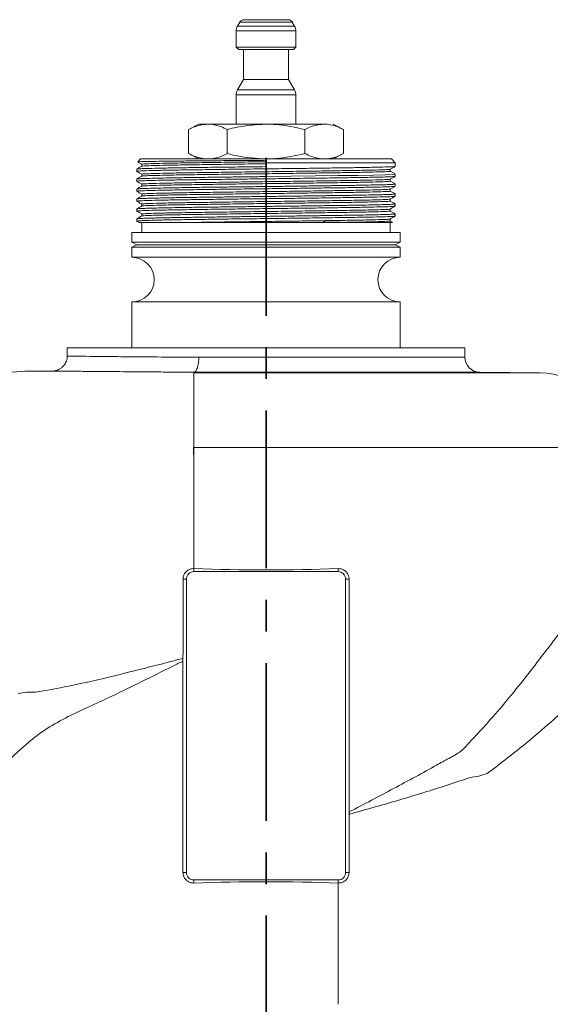
# Model space of a CAD drawing. Extents: x -905 to 149, y -13534 to -11970.
# Drawn here: x -445 to -339, y -12748 to -12550 of the extents above; entities that cross this region are included whole.
import ezdxf

# ---------------------------------------------------------------- set-up
doc = ezdxf.new("R2010")
doc.units = 0
doc.header["$LTSCALE"] = 0.5
doc.header["$MEASUREMENT"] = 0
doc.linetypes.add('CENTERX2', pattern=[101.6, 63.5, -12.7, 12.7, -12.7])
doc.layers.get('0').update_dxf_attribs({"linetype": 'CONTINUOUS', "lineweight": 35})

msp = doc.modelspace()

# ---------------------------------------------------------------- linework, layer by layer
at = {"color": 7, "linetype": 'Continuous', "lineweight": 15}
for p, q in [((-400.24, -12549.61), (-395.82, -12549.61)), ((-400.24, -12549.61), (-391.39, -12549.61)), ((-395.82, -12549.61), (-391.39, -12549.61)), ((-401.1, -12550.11), (-401.55, -12550.88)), ((-390.08, -12550.88), (-390.53, -12550.11)), ((-401.82, -12551.88), (-401.82, -12555.11)), ((-389.82, -12555.11), (-389.82, -12551.88)), ((-401.82, -12555.11), (-401.32, -12555.61)), ((-401.82, -12555.11), (-395.82, -12555.11)), ((-401.32, -12555.61), (-395.82, -12555.61)), ((-400.32, -12555.61), (-400.32, -12561.61)), ((-395.82, -12555.11), (-389.82, -12555.11)), ((-395.82, -12555.61), (-390.32, -12555.61)), ((-391.32, -12561.61), (-391.32, -12555.61)), ((-390.32, -12555.61), (-389.82, -12555.11)), ((-400.32, -12561.61), (-401.55, -12563.74)), ((-400.32, -12561.61), (-395.82, -12561.61)), ((-395.82, -12561.61), (-391.32, -12561.61)), ((-390.08, -12563.74), (-391.32, -12561.61)), ((-401.82, -12564.74), (-401.82, -12570.61)), ((-389.82, -12570.61), (-389.82, -12564.74)), ((-409.32, -12570.61), (-411.4, -12571.68)), ((-409.32, -12570.61), (-407.51, -12570.61)), ((-407.51, -12570.61), (-395.82, -12570.61)), ((-395.82, -12570.61), (-384.12, -12570.61)), ((-380.23, -12571.68), (-382.32, -12570.61)), ((-411.4, -12576.53), (-411.4, -12571.68)), ((-403.61, -12576.53), (-403.61, -12571.68)), ((-388.02, -12576.53), (-388.02, -12571.68)), ((-380.23, -12576.53), (-380.23, -12571.68)), ((-411.4, -12576.53), (-409.32, -12577.61)), ((-382.32, -12577.61), (-380.23, -12576.53)), ((-421.05, -12577.61), (-421.6, -12578.16)), ((-421.05, -12577.61), (-395.82, -12577.61)), ((-420.82, -12578.68), (-420.82, -12579.08)), ((-395.82, -12577.61), (-370.59, -12577.61)), ((-395.82, -12578.38), (-395.82, -12577.89)), ((-395.82, -12578.18), (-395.82, -12577.89)), ((-395.82, -12578.58), (-395.82, -12578.18)), ((-395.82, -12578.38), (-369.82, -12578.38)), ((-395.82, -12578.38), (-395.82, -12579.16)), ((-395.82, -12579.16), (-395.82, -12578.58)), ((-369.82, -12578.38), (-370.59, -12577.61)), ((-369.82, -12579.1), (-369.82, -12578.38)), ((-421.82, -12579.66), (-421.82, -12580.1)), ((-420.82, -12580.68), (-420.82, -12581.08)), ((-370.82, -12580.08), (-370.82, -12579.68)), ((-369.82, -12581.1), (-369.82, -12580.66)), ((-421.82, -12581.66), (-421.82, -12582.1)), ((-421.82, -12581.66), (-421.8, -12581.66)), ((-420.82, -12582.68), (-420.82, -12583.08)), ((-370.82, -12582.08), (-370.82, -12581.68)), ((-369.82, -12583.1), (-369.82, -12582.66)), ((-421.82, -12583.66), (-421.82, -12584.1)), ((-420.82, -12584.68), (-420.82, -12585.08)), ((-370.82, -12584.08), (-370.82, -12583.68)), ((-369.82, -12585.1), (-369.82, -12584.66)), ((-421.82, -12585.66), (-421.82, -12586.1)), ((-421.82, -12585.66), (-421.8, -12585.66)), ((-420.82, -12586.68), (-420.82, -12587.08)), ((-370.82, -12586.08), (-370.82, -12585.68)), ((-369.82, -12587.1), (-369.82, -12586.66)), ((-421.82, -12587.66), (-421.82, -12588.1)), ((-420.82, -12588.68), (-420.82, -12589.08)), ((-370.82, -12588.08), (-370.82, -12587.68)), ((-369.82, -12589.1), (-369.82, -12588.66)), ((-421.82, -12589.66), (-421.82, -12590.1)), ((-420.82, -12590.38), (-420.82, -12592.38)), ((-410.51, -12590.38), (-381.12, -12590.38)), ((-384.62, -12590.47), (-383.82, -12589.91)), ((-370.82, -12590.08), (-370.82, -12589.68)), ((-370.36, -12590.34), (-370.82, -12590.08)), ((-370.82, -12592.38), (-370.82, -12590.38)), ((-422.82, -12592.38), (-422.82, -12594.38)), ((-422.82, -12592.38), (-395.82, -12592.38)), ((-395.82, -12592.38), (-368.82, -12592.38)), ((-368.82, -12594.38), (-368.82, -12592.38)), ((-422.82, -12594.38), (-421.82, -12594.88)), ((-422.82, -12594.38), (-395.82, -12594.38)), ((-421.82, -12594.88), (-422.82, -12595.38)), ((-421.82, -12594.88), (-395.82, -12594.88)), ((-395.82, -12594.38), (-368.82, -12594.38)), ((-395.82, -12594.88), (-369.82, -12594.88)), ((-369.82, -12594.88), (-368.82, -12594.38)), ((-368.82, -12595.38), (-369.82, -12594.88)), ((-422.82, -12595.38), (-422.82, -12597.38)), ((-422.82, -12595.38), (-395.82, -12595.38)), ((-395.82, -12595.38), (-368.82, -12595.38)), ((-368.82, -12597.38), (-368.82, -12595.38)), ((-422.82, -12597.38), (-395.82, -12597.38)), ((-395.82, -12597.38), (-368.82, -12597.38)), ((-422.82, -12606.38), (-422.82, -12615.61)), ((-422.82, -12606.38), (-395.82, -12606.38)), ((-395.82, -12606.38), (-368.82, -12606.38)), ((-368.82, -12615.61), (-368.82, -12606.38)), ((-435.82, -12615.61), (-435.82, -12617.26)), ((-395.82, -12615.61), (-435.82, -12615.61)), ((-355.82, -12615.61), (-395.82, -12615.61)), ((-355.82, -12617.5), (-355.82, -12615.61)), ((-340.68, -12620.61), (-352.84, -12620.5)), ((-410.36, -12635.61), (-326, -12635.61)), ((-410.36, -12659.99), (-410.36, -12638.8)), ((-410.32, -12659.99), (-410.32, -12660.61)), ((-381.32, -12660.61), (-410.32, -12660.61)), ((-381.32, -12659.99), (-381.32, -12660.61)), ((-412.51, -12662.11), (-411.82, -12662.11)), ((-411.82, -12662.11), (-411.82, -12721.11)), ((-379.11, -12662.11), (-379.82, -12662.11)), ((-379.82, -12721.11), (-379.82, -12662.11)), ((-379.11, -12708.94), (-379.11, -12662.11)), ((-412.53, -12678.59), (-412.52, -12678.04)), ((-412.53, -12678.59), (-412.53, -12721.11)), ((-379.11, -12708.94), (-379.11, -12708.97)), ((-379.11, -12708.97), (-379.11, -12709.4)), ((-378.94, -12709.35), (-379.11, -12709.4)), ((-412.53, -12721.11), (-411.82, -12721.11)), ((-379.12, -12721.11), (-379.82, -12721.11)), ((-410.32, -12722.61), (-381.32, -12722.61)), ((-410.32, -12723.23), (-410.32, -12722.61)), ((-381.32, -12723.23), (-381.32, -12722.61)), ((-381.28, -12743.75), (-381.28, -12723.23)), ((-381.28, -12747.62), (-381.28, -12743.75))]:
    msp.add_line(p, q, dxfattribs=at)
at = {"color": 8, "linetype": 'Continuous', "lineweight": 15}
for p, q in [((-401.55, -12550.88), (-395.82, -12550.88)), ((-401.1, -12550.11), (-395.82, -12550.11)), ((-395.82, -12550.11), (-390.53, -12550.11)), ((-395.82, -12550.88), (-390.08, -12550.88)), ((-401.82, -12551.88), (-395.82, -12551.88)), ((-395.82, -12551.88), (-389.82, -12551.88)), ((-401.82, -12564.74), (-395.82, -12564.74)), ((-401.55, -12563.74), (-395.82, -12563.74)), ((-395.82, -12563.74), (-390.08, -12563.74)), ((-395.82, -12564.74), (-389.82, -12564.74)), ((-409.33, -12617.5), (-355.82, -12617.5)), ((-352.84, -12620.5), (-410.36, -12620.5)), ((-410.36, -12620.61), (-340.68, -12620.61))]:
    msp.add_line(p, q, dxfattribs=at)
at = {"color": 7, "linetype": 'CENTERX2'}
msp.add_line((-395.82, -12577.38), (-395.82, -12801.84), dxfattribs=at)
at = {"color": 7, "linetype": 'Continuous', "lineweight": 15, "flags": 128}
msp.add_lwpolyline([(-369.87, -12580.65), (-369.82, -12580.66), (-370.32, -12580.72), (-371.79, -12580.78), (-374.19, -12580.84), (-377.45, -12580.91), (-381.36, -12580.97), (-385.85, -12581.03), (-390.76, -12581.09), (-395.82, -12581.16), (-395.82, -12581.16), (-395.82, -12581.16)], dxfattribs=at)
at = {"color": 7, "linetype": 'Continuous', "lineweight": 15}
for centre, radius, start, end in [((-400.24, -12550.61), 1, 90, 150), ((-391.39, -12550.61), 1, 30, 90), ((-399.82, -12551.88), 2, 150, 180), ((-391.82, -12551.88), 2, 0, 30), ((-399.82, -12564.74), 2, 150, 180), ((-391.82, -12564.74), 2, 0, 30), ((-422.82, -12601.88), 4.5, 270, 90), ((-368.82, -12601.88), 4.5, 90, 270), ((-352.82, -12617.5), 3, 180, 269.5), ((-340.82, -12635.61), 15, 7.9935, 89.5), ((-410.32, -12662.11), 1.5, 90, 180), ((-381.32, -12662.11), 1.5, 0, 90), ((-345.67, -12694.07), 36.61, 204.0231, 204.6682), ((-410.32, -12721.11), 1.5, 180, 270), ((-381.32, -12721.11), 1.5, 270, 0)]:
    msp.add_arc(centre, radius, start, end, dxfattribs=at)
for centre, start_param, end_param in [((-395.82, -12647.91), 4.503443, 4.921043), ((-395.82, -12735.3), 1.361565, 1.77945)]:
    msp.add_ellipse(centre, major_axis=(70, 0), ratio=0.176327, start_param=start_param, end_param=end_param, dxfattribs=at)
for points, knots in [([(-411.4, -12571.68), (-410.77, -12571.38), (-409.49, -12570.78), (-408.17, -12570.66), (-407.51, -12570.61)], [0, 0, 0, 0, 0.496332, 1, 1, 1, 1]), ([(-407.51, -12570.61), (-407.08, -12570.63), (-405.76, -12570.7), (-404.48, -12571.29), (-403.61, -12571.68)], [0, 0, 0, 0, 0.325894, 1, 1, 1, 1]), ([(-403.61, -12571.68), (-402.96, -12571.52), (-400.4, -12570.89), (-397.77, -12570.73), (-395.82, -12570.61)], [0, 0, 0, 0, 0.256051, 1, 1, 1, 1]), ([(-395.82, -12570.61), (-395.15, -12570.62), (-392.52, -12570.68), (-389.94, -12571.26), (-388.02, -12571.68)], [0, 0, 0, 0, 0.254561, 1, 1, 1, 1]), ([(-388.02, -12571.68), (-387.39, -12571.38), (-386.1, -12570.78), (-384.79, -12570.66), (-384.12, -12570.61)], [0, 0, 0, 0, 0.496332, 1, 1, 1, 1]), ([(-384.12, -12570.61), (-383.7, -12570.63), (-382.38, -12570.7), (-381.09, -12571.29), (-380.23, -12571.68)], [0, 0, 0, 0, 0.325894, 1, 1, 1, 1]), ([(-407.51, -12577.61), (-407.94, -12577.59), (-409.25, -12577.51), (-410.54, -12576.93), (-411.4, -12576.53)], [0, 0, 0, 0, 0.325894, 1, 1, 1, 1]), ([(-403.61, -12576.53), (-404.25, -12576.84), (-405.53, -12577.44), (-406.84, -12577.55), (-407.51, -12577.61)], [0, 0, 0, 0, 0.496332, 1, 1, 1, 1]), ([(-395.82, -12577.61), (-397.77, -12577.49), (-400.4, -12577.33), (-402.96, -12576.7), (-403.61, -12576.53)], [0, 0, 0, 0, 0.743949, 1, 1, 1, 1]), ([(-388.02, -12576.53), (-389.94, -12576.96), (-392.52, -12577.54), (-395.15, -12577.6), (-395.82, -12577.61)], [0, 0, 0, 0, 0.745439, 1, 1, 1, 1]), ([(-384.12, -12577.61), (-384.55, -12577.59), (-385.87, -12577.51), (-387.15, -12576.93), (-388.02, -12576.53)], [0, 0, 0, 0, 0.325894, 1, 1, 1, 1]), ([(-380.23, -12576.53), (-380.86, -12576.84), (-382.15, -12577.44), (-383.46, -12577.55), (-384.12, -12577.61)], [0, 0, 0, 0, 0.496332, 1, 1, 1, 1]), ([(-395.82, -12579.16), (-397.51, -12579.18), (-400.92, -12579.22), (-405.83, -12579.28), (-410.35, -12579.34), (-414.32, -12579.41), (-417.57, -12579.47), (-420.01, -12579.53), (-421.4, -12579.59), (-421.98, -12579.64), (-421.82, -12579.66), (-421.82, -12579.66)], [0, 0, 0, 0, 0.1244673, 0.2503878, 0.3753357, 0.499381, 0.6252036, 0.7505387, 0.8743725, 0.9999996, 1, 1, 1, 1]), ([(-369.87, -12579.11), (-369.96, -12579.13), (-370.15, -12579.17), (-371.66, -12579.23), (-374.05, -12579.29), (-377.31, -12579.35), (-381.28, -12579.41), (-385.8, -12579.48), (-390.71, -12579.54), (-395.82, -12579.6), (-400.92, -12579.66), (-405.83, -12579.73), (-410.35, -12579.79), (-414.32, -12579.85), (-417.57, -12579.91), (-420.01, -12579.98), (-421.42, -12580.04), (-421.98, -12580.08), (-421.78, -12580.11), (-421.76, -12580.11)], [0, 0, 0, 0, 0.05592, 0.117838, 0.180507, 0.24342, 0.305444, 0.367919, 0.430881, 0.493116, 0.555351, 0.618313, 0.680788, 0.742812, 0.805725, 0.868394, 0.930313, 0.993128, 1, 1, 1, 1]), ([(-420.81, -12579.07), (-420.98, -12579.17), (-421.31, -12579.36), (-421.64, -12579.55), (-421.81, -12579.65)], [0, 0, 0, 0, 0.499998, 1, 1, 1, 1]), ([(-421.55, -12578.2), (-421.57, -12578.2), (-421.63, -12578.18), (-420.97, -12578.16), (-419.6, -12578.12), (-417.51, -12578.09), (-414.81, -12578.05), (-411.59, -12578.02), (-407.91, -12577.99), (-403.99, -12577.95), (-399.91, -12577.92), (-397.19, -12577.9), (-395.82, -12577.89)], [0, 0, 0, 0, 0.041643, 0.151451, 0.257954, 0.367571, 0.473673, 0.58286, 0.688843, 0.797928, 0.897677, 1, 1, 1, 1]), ([(-421.57, -12578.25), (-421.48, -12578.3), (-421.23, -12578.44), (-420.98, -12578.59), (-420.82, -12578.68)], [0, 0, 0, 0, 0.3463957, 1, 1, 1, 1]), ([(-395.82, -12578.18), (-397.44, -12578.2), (-400.72, -12578.24), (-405.45, -12578.31), (-409.79, -12578.37), (-413.61, -12578.43), (-416.73, -12578.49), (-419.08, -12578.56), (-420.43, -12578.62), (-420.98, -12578.66), (-420.78, -12578.68), (-420.76, -12578.69)], [0, 0, 0, 0, 0.122732, 0.246898, 0.370104, 0.492421, 0.61649, 0.740078, 0.862186, 0.986062, 1, 1, 1, 1]), ([(-395.82, -12578.58), (-397.44, -12578.6), (-400.72, -12578.64), (-405.45, -12578.71), (-409.8, -12578.77), (-413.61, -12578.83), (-416.74, -12578.89), (-419.05, -12578.96), (-420.54, -12579.02), (-420.72, -12579.06), (-420.82, -12579.08)], [0, 0, 0, 0, 0.124467, 0.250388, 0.375336, 0.499381, 0.625204, 0.750539, 0.874373, 1, 1, 1, 1]), ([(-370.82, -12579.69), (-370.66, -12579.59), (-370.32, -12579.4), (-369.99, -12579.21), (-369.82, -12579.11)], [0, 0, 0, 0, 0.499998, 1, 1, 1, 1]), ([(-369.87, -12581.11), (-369.96, -12581.13), (-370.15, -12581.17), (-371.66, -12581.23), (-374.05, -12581.29), (-377.31, -12581.35), (-381.28, -12581.41), (-385.8, -12581.48), (-390.71, -12581.54), (-395.82, -12581.6), (-400.92, -12581.66), (-405.83, -12581.73), (-410.35, -12581.79), (-414.32, -12581.85), (-417.57, -12581.91), (-420.01, -12581.98), (-421.42, -12582.04), (-421.98, -12582.08), (-421.78, -12582.11), (-421.76, -12582.11)], [0, 0, 0, 0, 0.055963, 0.11788, 0.180549, 0.243461, 0.305484, 0.367959, 0.43092, 0.493155, 0.555389, 0.618351, 0.680825, 0.742849, 0.805761, 0.86843, 0.930347, 0.993162, 1, 1, 1, 1]), ([(-421.81, -12580.11), (-421.64, -12580.21), (-421.31, -12580.4), (-420.98, -12580.59), (-420.82, -12580.68)], [0, 0, 0, 0, 0.503143, 1, 1, 1, 1]), ([(-420.81, -12581.07), (-420.98, -12581.17), (-421.31, -12581.36), (-421.64, -12581.55), (-421.81, -12581.65)], [0, 0, 0, 0, 0.499998, 1, 1, 1, 1]), ([(-395.82, -12581.16), (-396.92, -12581.17), (-399.14, -12581.2), (-402.5, -12581.24), (-405.49, -12581.28), (-408.11, -12581.31), (-410.29, -12581.34), (-412.33, -12581.37), (-414.43, -12581.41), (-416.5, -12581.45), (-418.4, -12581.49), (-419.72, -12581.53), (-420.57, -12581.56), (-421.11, -12581.58), (-421.5, -12581.6), (-421.75, -12581.63), (-421.78, -12581.64), (-421.79, -12581.65)], [0, 0, 0, 0, 0.082564, 0.165405, 0.253926, 0.317579, 0.380678, 0.443279, 0.506513, 0.591519, 0.676712, 0.761222, 0.812734, 0.860696, 0.910612, 0.959808, 1, 1, 1, 1]), ([(-370.87, -12579.69), (-370.96, -12579.71), (-371.14, -12579.75), (-372.59, -12579.8), (-374.89, -12579.87), (-378.03, -12579.93), (-381.84, -12579.99), (-386.18, -12580.05), (-390.91, -12580.12), (-395.82, -12580.18), (-400.72, -12580.24), (-405.45, -12580.31), (-409.79, -12580.37), (-413.61, -12580.43), (-416.73, -12580.49), (-419.08, -12580.56), (-420.43, -12580.62), (-420.98, -12580.66), (-420.78, -12580.68), (-420.76, -12580.69)], [0, 0, 0, 0, 0.0557692, 0.1176875, 0.1803566, 0.2432694, 0.3052934, 0.3677689, 0.4307306, 0.4929657, 0.5552008, 0.6181626, 0.680638, 0.7426621, 0.8055749, 0.8682439, 0.9301622, 0.9929773, 1, 1, 1, 1]), ([(-370.87, -12580.07), (-370.85, -12580.07), (-370.65, -12580.1), (-371.2, -12580.14), (-372.55, -12580.2), (-374.9, -12580.27), (-378.02, -12580.33), (-381.84, -12580.39), (-386.18, -12580.45), (-390.91, -12580.52), (-395.82, -12580.58), (-400.72, -12580.64), (-405.45, -12580.71), (-409.8, -12580.77), (-413.61, -12580.83), (-416.74, -12580.89), (-419.05, -12580.96), (-420.49, -12581.01), (-420.67, -12581.05), (-420.76, -12581.07)], [0, 0, 0, 0, 0.006871, 0.069708, 0.131648, 0.194339, 0.257273, 0.319319, 0.381816, 0.444799, 0.507056, 0.569312, 0.632296, 0.694793, 0.756838, 0.819773, 0.882463, 0.944403, 1, 1, 1, 1]), ([(-369.82, -12580.65), (-369.99, -12580.55), (-370.32, -12580.36), (-370.65, -12580.17), (-370.82, -12580.08)], [0, 0, 0, 0, 0.503009, 1, 1, 1, 1]), ([(-370.82, -12581.69), (-370.66, -12581.59), (-370.32, -12581.4), (-369.99, -12581.21), (-369.82, -12581.11)], [0, 0, 0, 0, 0.499998, 1, 1, 1, 1]), ([(-369.87, -12583.11), (-369.96, -12583.13), (-370.15, -12583.17), (-371.66, -12583.23), (-374.05, -12583.29), (-377.31, -12583.35), (-381.28, -12583.41), (-385.8, -12583.48), (-390.71, -12583.54), (-395.82, -12583.6), (-400.92, -12583.66), (-405.83, -12583.73), (-410.35, -12583.79), (-414.32, -12583.85), (-417.57, -12583.91), (-420.01, -12583.98), (-421.42, -12584.04), (-421.98, -12584.08), (-421.78, -12584.11), (-421.76, -12584.11)], [0, 0, 0, 0, 0.055978, 0.117894, 0.180561, 0.243472, 0.305494, 0.367967, 0.430927, 0.49316, 0.555393, 0.618352, 0.680826, 0.742848, 0.805758, 0.868425, 0.930342, 0.993154, 1, 1, 1, 1]), ([(-421.81, -12582.11), (-421.64, -12582.21), (-421.31, -12582.4), (-420.98, -12582.59), (-420.82, -12582.68)], [0, 0, 0, 0, 0.503112, 1, 1, 1, 1]), ([(-420.81, -12583.07), (-420.98, -12583.17), (-421.31, -12583.36), (-421.64, -12583.55), (-421.81, -12583.65)], [0, 0, 0, 0, 0.4999983, 1, 1, 1, 1]), ([(-395.82, -12583.16), (-396.92, -12583.17), (-399.14, -12583.2), (-402.5, -12583.24), (-405.49, -12583.28), (-408.11, -12583.31), (-410.29, -12583.34), (-412.33, -12583.37), (-414.43, -12583.41), (-416.5, -12583.45), (-418.4, -12583.49), (-419.72, -12583.53), (-420.57, -12583.56), (-421.11, -12583.58), (-421.5, -12583.6), (-421.75, -12583.63), (-421.78, -12583.64), (-421.79, -12583.65)], [0, 0, 0, 0, 0.082504, 0.165283, 0.253739, 0.317346, 0.380399, 0.442954, 0.506142, 0.591085, 0.676216, 0.760663, 0.812137, 0.860065, 0.909944, 0.959104, 1, 1, 1, 1]), ([(-370.87, -12581.69), (-370.96, -12581.71), (-371.14, -12581.75), (-372.59, -12581.8), (-374.89, -12581.87), (-378.03, -12581.93), (-381.84, -12581.99), (-386.18, -12582.05), (-390.91, -12582.12), (-395.82, -12582.18), (-400.72, -12582.24), (-405.45, -12582.31), (-409.79, -12582.37), (-413.61, -12582.43), (-416.73, -12582.49), (-419.08, -12582.56), (-420.43, -12582.62), (-420.98, -12582.66), (-420.78, -12582.68), (-420.76, -12582.69)], [0, 0, 0, 0, 0.055813, 0.11773, 0.180399, 0.243311, 0.305335, 0.367809, 0.430771, 0.493005, 0.55524, 0.618201, 0.680676, 0.742699, 0.805612, 0.86828, 0.930198, 0.993012, 1, 1, 1, 1]), ([(-370.87, -12582.07), (-370.85, -12582.07), (-370.65, -12582.1), (-371.2, -12582.14), (-372.55, -12582.2), (-374.9, -12582.27), (-378.02, -12582.33), (-381.84, -12582.39), (-386.18, -12582.45), (-390.91, -12582.52), (-395.82, -12582.58), (-400.72, -12582.64), (-405.45, -12582.71), (-409.8, -12582.77), (-413.61, -12582.83), (-416.74, -12582.89), (-419.05, -12582.96), (-420.49, -12583.01), (-420.68, -12583.05), (-420.76, -12583.07)], [0, 0, 0, 0, 0.007318, 0.070102, 0.131991, 0.19463, 0.257512, 0.319506, 0.381952, 0.444883, 0.507088, 0.569294, 0.632225, 0.69467, 0.756665, 0.819547, 0.882186, 0.944074, 1, 1, 1, 1]), ([(-369.84, -12582.65), (-369.83, -12582.65), (-369.78, -12582.66), (-369.88, -12582.68), (-370.12, -12582.71), (-370.52, -12582.73), (-371.06, -12582.76), (-371.9, -12582.79), (-373.21, -12582.82), (-375.11, -12582.86), (-376.97, -12582.9), (-378.51, -12582.93), (-379.62, -12582.94), (-380.75, -12582.96), (-381.95, -12582.98), (-383.17, -12582.99), (-384.48, -12583.01), (-385.8, -12583.03), (-387.39, -12583.05), (-389.03, -12583.07), (-390.82, -12583.1), (-392.47, -12583.12), (-394.16, -12583.14), (-395.26, -12583.15), (-395.82, -12583.16)], [0, 0, 0, 0, 0.014095, 0.067069, 0.114877, 0.163385, 0.209996, 0.260055, 0.339723, 0.42497, 0.507578, 0.543871, 0.577923, 0.612512, 0.646536, 0.681939, 0.715822, 0.753106, 0.786848, 0.839178, 0.877271, 0.919723, 0.960115, 1, 1, 1, 1]), ([(-369.82, -12582.65), (-369.99, -12582.55), (-370.32, -12582.36), (-370.65, -12582.17), (-370.82, -12582.08)], [0, 0, 0, 0, 0.503413, 1, 1, 1, 1]), ([(-370.82, -12583.69), (-370.66, -12583.59), (-370.32, -12583.4), (-369.99, -12583.21), (-369.82, -12583.11)], [0, 0, 0, 0, 0.499998, 1, 1, 1, 1]), ([(-369.87, -12585.11), (-369.96, -12585.13), (-370.15, -12585.17), (-371.66, -12585.23), (-374.05, -12585.29), (-377.31, -12585.35), (-381.28, -12585.41), (-385.8, -12585.48), (-390.71, -12585.54), (-395.82, -12585.6), (-400.92, -12585.66), (-405.83, -12585.73), (-410.35, -12585.79), (-414.32, -12585.85), (-417.57, -12585.91), (-420.01, -12585.98), (-421.42, -12586.04), (-421.98, -12586.08), (-421.78, -12586.11), (-421.76, -12586.11)], [0, 0, 0, 0, 0.0559371, 0.1178515, 0.1805166, 0.2434254, 0.3054455, 0.367917, 0.4308748, 0.4931059, 0.5553371, 0.6182948, 0.6807663, 0.7427865, 0.8056952, 0.8683603, 0.9302747, 0.9930858, 1, 1, 1, 1]), ([(-421.81, -12584.11), (-421.64, -12584.21), (-421.31, -12584.4), (-420.98, -12584.59), (-420.82, -12584.68)], [0, 0, 0, 0, 0.503117, 1, 1, 1, 1]), ([(-420.81, -12585.07), (-420.98, -12585.17), (-421.31, -12585.36), (-421.64, -12585.55), (-421.81, -12585.65)], [0, 0, 0, 0, 0.499998, 1, 1, 1, 1]), ([(-395.82, -12585.16), (-396.92, -12585.17), (-399.14, -12585.2), (-402.5, -12585.24), (-405.49, -12585.28), (-408.11, -12585.31), (-410.29, -12585.34), (-412.33, -12585.37), (-414.43, -12585.41), (-416.5, -12585.45), (-418.4, -12585.49), (-419.72, -12585.53), (-420.57, -12585.56), (-421.11, -12585.58), (-421.5, -12585.6), (-421.75, -12585.63), (-421.78, -12585.64), (-421.79, -12585.65)], [0, 0, 0, 0, 0.082528, 0.165332, 0.253814, 0.317439, 0.38051, 0.443083, 0.50629, 0.591258, 0.676414, 0.760886, 0.812375, 0.860316, 0.91021, 0.959385, 1, 1, 1, 1]), ([(-370.87, -12583.69), (-370.96, -12583.71), (-371.14, -12583.75), (-372.59, -12583.8), (-374.89, -12583.87), (-378.03, -12583.93), (-381.84, -12583.99), (-386.18, -12584.05), (-390.91, -12584.12), (-395.82, -12584.18), (-400.72, -12584.24), (-405.45, -12584.31), (-409.79, -12584.37), (-413.61, -12584.43), (-416.73, -12584.49), (-419.08, -12584.56), (-420.43, -12584.62), (-420.98, -12584.66), (-420.78, -12584.68), (-420.76, -12584.69)], [0, 0, 0, 0, 0.05583, 0.117746, 0.180413, 0.243324, 0.305346, 0.367819, 0.430779, 0.493012, 0.555245, 0.618204, 0.680678, 0.7427, 0.805611, 0.868278, 0.930194, 0.993007, 1, 1, 1, 1]), ([(-370.87, -12584.07), (-370.85, -12584.07), (-370.65, -12584.1), (-371.2, -12584.14), (-372.55, -12584.2), (-374.9, -12584.27), (-378.02, -12584.33), (-381.84, -12584.39), (-386.18, -12584.45), (-390.91, -12584.52), (-395.82, -12584.58), (-400.72, -12584.64), (-405.45, -12584.71), (-409.8, -12584.77), (-413.61, -12584.83), (-416.74, -12584.89), (-419.05, -12584.96), (-420.49, -12585.01), (-420.67, -12585.05), (-420.76, -12585.07)], [0, 0, 0, 0, 0.006712, 0.069546, 0.131482, 0.194169, 0.257099, 0.319141, 0.381634, 0.444614, 0.506867, 0.56912, 0.6321, 0.694593, 0.756635, 0.819566, 0.882253, 0.944189, 1, 1, 1, 1]), ([(-369.84, -12584.65), (-369.83, -12584.65), (-369.78, -12584.66), (-369.88, -12584.68), (-370.12, -12584.71), (-370.52, -12584.73), (-371.06, -12584.76), (-371.9, -12584.79), (-373.21, -12584.82), (-375.11, -12584.86), (-376.97, -12584.9), (-378.51, -12584.93), (-379.62, -12584.94), (-380.75, -12584.96), (-381.95, -12584.98), (-383.17, -12584.99), (-384.48, -12585.01), (-385.8, -12585.03), (-387.39, -12585.05), (-389.03, -12585.07), (-390.82, -12585.1), (-392.47, -12585.12), (-394.16, -12585.14), (-395.26, -12585.15), (-395.82, -12585.16)], [0, 0, 0, 0, 0.012904, 0.065942, 0.113808, 0.162374, 0.209042, 0.259161, 0.338926, 0.424276, 0.506983, 0.54332, 0.577413, 0.612044, 0.646109, 0.681555, 0.715479, 0.752808, 0.786591, 0.838983, 0.877122, 0.919626, 0.960067, 1, 1, 1, 1]), ([(-369.82, -12584.65), (-369.99, -12584.55), (-370.32, -12584.36), (-370.65, -12584.17), (-370.82, -12584.08)], [0, 0, 0, 0, 0.502874, 1, 1, 1, 1]), ([(-370.82, -12585.69), (-370.66, -12585.59), (-370.32, -12585.4), (-369.99, -12585.21), (-369.82, -12585.11)], [0, 0, 0, 0, 0.4999983, 1, 1, 1, 1]), ([(-369.87, -12587.11), (-369.96, -12587.13), (-370.15, -12587.17), (-371.66, -12587.23), (-374.05, -12587.29), (-377.31, -12587.35), (-381.28, -12587.41), (-385.8, -12587.48), (-390.71, -12587.54), (-395.82, -12587.6), (-400.92, -12587.66), (-405.83, -12587.73), (-410.35, -12587.79), (-414.32, -12587.85), (-417.57, -12587.91), (-420.01, -12587.98), (-421.42, -12588.04), (-421.98, -12588.08), (-421.78, -12588.11), (-421.76, -12588.11)], [0, 0, 0, 0, 0.055877, 0.117793, 0.18046, 0.243371, 0.305394, 0.367867, 0.430827, 0.493061, 0.555294, 0.618254, 0.680727, 0.74275, 0.805661, 0.868328, 0.930244, 0.993058, 1, 1, 1, 1]), ([(-421.81, -12586.11), (-421.64, -12586.21), (-421.31, -12586.4), (-420.98, -12586.59), (-420.82, -12586.68)], [0, 0, 0, 0, 0.503178, 1, 1, 1, 1]), ([(-420.81, -12587.07), (-420.98, -12587.17), (-421.31, -12587.36), (-421.64, -12587.55), (-421.81, -12587.65)], [0, 0, 0, 0, 0.499998, 1, 1, 1, 1]), ([(-395.82, -12587.16), (-396.92, -12587.17), (-399.14, -12587.2), (-402.5, -12587.24), (-405.49, -12587.28), (-408.11, -12587.31), (-410.29, -12587.34), (-412.33, -12587.37), (-414.43, -12587.41), (-416.5, -12587.45), (-418.4, -12587.49), (-419.72, -12587.53), (-420.57, -12587.56), (-421.11, -12587.58), (-421.5, -12587.6), (-421.75, -12587.63), (-421.78, -12587.64), (-421.79, -12587.65)], [0, 0, 0, 0, 0.082559, 0.165395, 0.253911, 0.317561, 0.380657, 0.443254, 0.506484, 0.591485, 0.676674, 0.761178, 0.812687, 0.860647, 0.91056, 0.959754, 1, 1, 1, 1]), ([(-370.87, -12585.69), (-370.96, -12585.71), (-371.14, -12585.75), (-372.59, -12585.8), (-374.89, -12585.87), (-378.03, -12585.93), (-381.84, -12585.99), (-386.18, -12586.05), (-390.91, -12586.12), (-395.82, -12586.18), (-400.72, -12586.24), (-405.45, -12586.31), (-409.79, -12586.37), (-413.61, -12586.43), (-416.73, -12586.49), (-419.08, -12586.56), (-420.43, -12586.62), (-420.98, -12586.66), (-420.78, -12586.68), (-420.76, -12586.69)], [0, 0, 0, 0, 0.055791, 0.117705, 0.18037, 0.243279, 0.305299, 0.36777, 0.430728, 0.492959, 0.55519, 0.618148, 0.68062, 0.74264, 0.805548, 0.868214, 0.930128, 0.992939, 1, 1, 1, 1]), ([(-370.87, -12586.07), (-370.85, -12586.07), (-370.65, -12586.1), (-371.2, -12586.14), (-372.55, -12586.2), (-374.9, -12586.27), (-378.02, -12586.33), (-381.84, -12586.39), (-386.18, -12586.45), (-390.91, -12586.52), (-395.82, -12586.58), (-400.72, -12586.64), (-405.45, -12586.71), (-409.8, -12586.77), (-413.61, -12586.83), (-416.74, -12586.89), (-419.05, -12586.96), (-420.54, -12587.02), (-420.72, -12587.06), (-420.82, -12587.08)], [0, 0, 0, 0, 0.0072756, 0.0696322, 0.1310986, 0.1933103, 0.2557639, 0.3173352, 0.3793547, 0.4418569, 0.5036378, 0.5654186, 0.6279209, 0.6899403, 0.7515117, 0.8139653, 0.876177, 0.9376434, 1, 1, 1, 1]), ([(-369.84, -12586.65), (-369.83, -12586.65), (-369.78, -12586.66), (-369.88, -12586.68), (-370.12, -12586.71), (-370.52, -12586.73), (-371.06, -12586.76), (-371.9, -12586.79), (-373.21, -12586.82), (-375.11, -12586.86), (-376.97, -12586.9), (-378.51, -12586.93), (-379.62, -12586.94), (-380.75, -12586.96), (-381.95, -12586.98), (-383.17, -12586.99), (-384.48, -12587.01), (-385.8, -12587.03), (-387.39, -12587.05), (-389.03, -12587.07), (-390.82, -12587.1), (-392.47, -12587.12), (-394.16, -12587.14), (-395.26, -12587.15), (-395.82, -12587.16)], [0, 0, 0, 0, 0.014101, 0.067075, 0.114883, 0.16339, 0.210001, 0.26006, 0.339728, 0.424974, 0.507581, 0.543874, 0.577926, 0.612515, 0.646538, 0.681941, 0.715824, 0.753108, 0.786849, 0.839179, 0.877271, 0.919723, 0.960116, 1, 1, 1, 1]), ([(-369.82, -12586.65), (-369.99, -12586.55), (-370.32, -12586.36), (-370.65, -12586.17), (-370.82, -12586.08)], [0, 0, 0, 0, 0.503421, 1, 1, 1, 1]), ([(-370.82, -12587.69), (-370.66, -12587.59), (-370.32, -12587.4), (-369.99, -12587.21), (-369.82, -12587.11)], [0, 0, 0, 0, 0.499998, 1, 1, 1, 1]), ([(-369.87, -12589.11), (-369.96, -12589.13), (-370.15, -12589.17), (-371.66, -12589.23), (-374.05, -12589.29), (-377.31, -12589.35), (-381.28, -12589.41), (-385.8, -12589.48), (-390.71, -12589.54), (-395.82, -12589.6), (-400.92, -12589.66), (-405.83, -12589.73), (-410.35, -12589.79), (-414.32, -12589.85), (-417.57, -12589.91), (-420.01, -12589.98), (-421.42, -12590.04), (-421.98, -12590.08), (-421.78, -12590.11), (-421.76, -12590.11)], [0, 0, 0, 0, 0.055879, 0.117797, 0.180466, 0.243378, 0.305402, 0.367877, 0.430838, 0.493073, 0.555308, 0.618269, 0.680744, 0.742768, 0.80568, 0.868349, 0.930267, 0.993081, 1, 1, 1, 1]), ([(-421.81, -12588.11), (-421.64, -12588.21), (-421.31, -12588.4), (-420.98, -12588.59), (-420.82, -12588.68)], [0, 0, 0, 0, 0.503204, 1, 1, 1, 1]), ([(-420.81, -12589.07), (-420.98, -12589.17), (-421.31, -12589.36), (-421.64, -12589.55), (-421.81, -12589.65)], [0, 0, 0, 0, 0.499998, 1, 1, 1, 1]), ([(-395.82, -12589.16), (-396.31, -12589.16), (-397.34, -12589.17), (-398.86, -12589.19), (-400.42, -12589.21), (-402.2, -12589.24), (-404.12, -12589.26), (-406.08, -12589.29), (-407.92, -12589.31), (-409.68, -12589.34), (-411.38, -12589.36), (-412.62, -12589.38), (-413.5, -12589.39), (-414.04, -12589.4), (-414.61, -12589.41), (-415.15, -12589.42), (-415.72, -12589.43), (-416.38, -12589.45), (-417.32, -12589.47), (-418.32, -12589.49), (-419.3, -12589.52), (-420.03, -12589.54), (-420.59, -12589.56), (-421.01, -12589.58), (-421.36, -12589.6), (-421.58, -12589.61), (-421.72, -12589.63), (-421.8, -12589.64), (-421.8, -12589.65), (-421.8, -12589.65)], [0, 0, 0, 0, 0.036961, 0.076854, 0.112853, 0.154612, 0.212052, 0.261916, 0.310593, 0.36347, 0.413085, 0.464331, 0.481954, 0.500763, 0.520757, 0.541938, 0.559627, 0.585656, 0.620022, 0.676419, 0.725479, 0.775334, 0.813592, 0.851897, 0.888592, 0.929304, 0.955122, 0.988128, 1, 1, 1, 1]), ([(-370.82, -12588.08), (-370.91, -12588.1), (-371.1, -12588.14), (-372.58, -12588.2), (-374.89, -12588.27), (-378.03, -12588.33), (-381.84, -12588.39), (-386.18, -12588.45), (-390.91, -12588.52), (-395.82, -12588.58), (-400.72, -12588.64), (-405.45, -12588.71), (-409.79, -12588.77), (-413.61, -12588.83), (-416.73, -12588.89), (-419.08, -12588.96), (-420.42, -12589.02), (-420.98, -12589.06), (-420.82, -12589.08), (-420.82, -12589.08)], [0, 0, 0, 0, 0.06281, 0.124727, 0.187395, 0.250307, 0.312329, 0.374804, 0.437764, 0.499998, 0.562232, 0.625192, 0.687666, 0.749689, 0.812601, 0.875269, 0.937186, 0.999999, 1, 1, 1, 1]), ([(-370.87, -12587.69), (-370.96, -12587.71), (-371.14, -12587.75), (-372.59, -12587.8), (-374.89, -12587.87), (-378.03, -12587.93), (-381.84, -12587.99), (-386.18, -12588.05), (-390.91, -12588.12), (-395.82, -12588.18), (-400.72, -12588.24), (-405.45, -12588.31), (-409.79, -12588.37), (-413.61, -12588.43), (-416.73, -12588.49), (-419.08, -12588.56), (-420.43, -12588.62), (-420.98, -12588.66), (-420.78, -12588.68), (-420.76, -12588.69)], [0, 0, 0, 0, 0.055729, 0.117645, 0.180312, 0.243223, 0.305245, 0.367719, 0.430679, 0.492912, 0.555145, 0.618105, 0.680579, 0.742601, 0.805512, 0.868179, 0.930095, 0.992909, 1, 1, 1, 1]), ([(-369.84, -12588.65), (-369.83, -12588.65), (-369.78, -12588.66), (-369.88, -12588.68), (-370.12, -12588.71), (-370.52, -12588.73), (-371.06, -12588.76), (-371.9, -12588.79), (-373.21, -12588.82), (-375.11, -12588.86), (-376.97, -12588.9), (-378.51, -12588.93), (-379.62, -12588.94), (-380.75, -12588.96), (-381.95, -12588.98), (-383.17, -12588.99), (-384.48, -12589.01), (-385.8, -12589.03), (-387.39, -12589.05), (-389.03, -12589.07), (-390.82, -12589.1), (-392.47, -12589.12), (-394.16, -12589.14), (-395.26, -12589.15), (-395.82, -12589.16)], [0, 0, 0, 0, 0.012943, 0.065979, 0.113843, 0.162408, 0.209073, 0.25919, 0.338952, 0.424299, 0.507003, 0.543338, 0.57743, 0.612059, 0.646123, 0.681567, 0.71549, 0.752818, 0.786599, 0.83899, 0.877127, 0.919629, 0.960069, 1, 1, 1, 1]), ([(-369.82, -12588.65), (-369.99, -12588.55), (-370.32, -12588.36), (-370.65, -12588.17), (-370.82, -12588.08)], [0, 0, 0, 0, 0.502886, 1, 1, 1, 1]), ([(-370.82, -12589.69), (-370.66, -12589.59), (-370.32, -12589.4), (-369.99, -12589.21), (-369.82, -12589.11)], [0, 0, 0, 0, 0.499998, 1, 1, 1, 1]), ([(-421.81, -12590.11), (-421.64, -12590.21), (-421.47, -12590.3), (-421.3, -12590.4), (-421.3, -12590.4)], [0, 0, 0, 0, 0.982594, 1, 1, 1, 1]), ([(-410.51, -12590.38), (-411.15, -12590.38), (-412.92, -12590.38), (-415.49, -12590.38), (-417.94, -12590.38), (-419.8, -12590.38), (-420.92, -12590.38), (-421.41, -12590.38), (-421.3, -12590.38), (-421.29, -12590.38)], [0, 0, 0, 0, 0.098639, 0.270293, 0.446924, 0.618578, 0.795172, 0.967787, 1, 1, 1, 1]), ([(-370.87, -12589.69), (-370.96, -12589.71), (-371.14, -12589.75), (-372.59, -12589.8), (-374.89, -12589.87), (-378.03, -12589.93), (-381.84, -12589.99), (-386.18, -12590.05), (-390.91, -12590.12), (-395.93, -12590.18), (-401.04, -12590.24), (-406.09, -12590.31), (-409.04, -12590.36), (-410.51, -12590.38)], [0, 0, 0, 0, 0.0804316, 0.1697944, 0.2602407, 0.3510387, 0.4405541, 0.530721, 0.6215897, 0.7114096, 0.8072531, 0.9041566, 1, 1, 1, 1]), ([(-384.37, -12590.3), (-384.32, -12590.3), (-383.32, -12590.32), (-381.48, -12590.34), (-379.85, -12590.37), (-379.04, -12590.38)], [0, 0, 0, 0, 0.028178, 0.516273, 1, 1, 1, 1]), ([(-370.87, -12590.07), (-370.85, -12590.07), (-370.65, -12590.1), (-371.2, -12590.14), (-372.55, -12590.2), (-374.9, -12590.27), (-377.8, -12590.33), (-380.1, -12590.36), (-381.12, -12590.38)], [0, 0, 0, 0, 0.023336, 0.227809, 0.429363, 0.633361, 0.838152, 1, 1, 1, 1]), ([(-370.38, -12590.38), (-370.36, -12590.38), (-370.32, -12590.38), (-371.05, -12590.38), (-372.48, -12590.38), (-374.66, -12590.38), (-377.5, -12590.38), (-379.9, -12590.38), (-381.12, -12590.38)], [0, 0, 0, 0, 0.093523, 0.273546, 0.447552, 0.626715, 0.81029, 1, 1, 1, 1]), ([(-435.82, -12617.26), (-435.82, -12617.27), (-435.77, -12617.6), (-435.94, -12618.21), (-436.3, -12618.95), (-436.77, -12619.48), (-437.27, -12619.84), (-437.74, -12620.07), (-438.11, -12620.18), (-438.33, -12620.21), (-438.41, -12620.22)], [0, 0, 0, 0, 0.007147, 0.233642, 0.421389, 0.583703, 0.725183, 0.84628, 0.945681, 1, 1, 1, 1]), ([(-410.36, -12620.5), (-410.22, -12620.46), (-409.95, -12620.36), (-409.62, -12619.67), (-409.38, -12618.68), (-409.35, -12617.89), (-409.33, -12617.5)], [0, 0, 0, 0, 0.25, 0.5, 0.75, 1, 1, 1, 1]), ([(-409.33, -12617.5), (-409.35, -12617.89), (-409.38, -12618.68), (-409.62, -12619.67), (-409.95, -12620.36), (-410.22, -12620.46), (-410.36, -12620.5)], [0, 0, 0, 0, 0.2499999, 0.4999999, 0.7499999, 1, 1, 1, 1]), ([(-444.35, -12620.28), (-446.54, -12620.44), (-450.81, -12620.75), (-456.93, -12622.33), (-462.43, -12624.59), (-467.84, -12626.77), (-473.39, -12629.01), (-479.46, -12631.46), (-486.21, -12634.19), (-491.76, -12636.43), (-495.87, -12638.1), (-498.31, -12639.08), (-500.82, -12640.1), (-503.4, -12641.13), (-506.04, -12642.21), (-508.77, -12643.27), (-511.29, -12644.46), (-513.06, -12644.81), (-513.85, -12644.96)], [0, 0, 0, 0, 0.090215, 0.17516, 0.255487, 0.33113, 0.41114, 0.497727, 0.595815, 0.705405, 0.739888, 0.77537, 0.81185, 0.849329, 0.887807, 0.927283, 0.967757, 1, 1, 1, 1]), ([(-444.35, -12620.28), (-442.65, -12620.27), (-440.72, -12620.26), (-438.79, -12620.26), (-438.57, -12620.26)], [0, 0, 0, 0, 0.88151, 1, 1, 1, 1]), ([(-438.77, -12620.26), (-438.94, -12620.26), (-440.68, -12620.25), (-442.41, -12620.26), (-443.98, -12620.27)], [0, 0, 0, 0, 0.099028, 1, 1, 1, 1]), ([(-410.36, -12620.5), (-411.56, -12620.49), (-413.97, -12620.48), (-417.44, -12620.45), (-420.79, -12620.42), (-424.77, -12620.39), (-429.11, -12620.36), (-433.25, -12620.32), (-436.32, -12620.29), (-438.16, -12620.27), (-438.45, -12620.26), (-438.57, -12620.26)], [0, 0, 0, 0, 0.078043, 0.156726, 0.237448, 0.31888, 0.463179, 0.61168, 0.755985, 0.90447, 1, 1, 1, 1]), ([(-410.36, -12620.61), (-410.36, -12620.67), (-410.36, -12620.8), (-410.37, -12621.69), (-410.37, -12623.07), (-410.37, -12624.95), (-410.37, -12627.22), (-410.36, -12629.83), (-410.36, -12632.66), (-410.36, -12634.63), (-410.36, -12635.61)], [0, 0, 0, 0, 0.126532, 0.252586, 0.378126, 0.503153, 0.627719, 0.751935, 0.875962, 1, 1, 1, 1]), ([(-410.36, -12620.5), (-410.36, -12620.52), (-410.36, -12620.55), (-410.36, -12620.59), (-410.36, -12620.61)], [0, 0, 0, 0, 0.470207, 1, 1, 1, 1]), ([(-410.36, -12638.8), (-410.36, -12638.7), (-410.36, -12638.17), (-410.37, -12637.36), (-410.38, -12636.5), (-410.39, -12636), (-410.39, -12635.75), (-410.39, -12635.64), (-410.39, -12635.61), (-410.39, -12635.61)], [0, 0, 0, 0, 0.08984, 0.500511, 0.767693, 0.892153, 0.975577, 0.999981, 1, 1, 1, 1]), ([(-410.31, -12635.61), (-410.31, -12635.64), (-410.32, -12635.75), (-410.32, -12636), (-410.33, -12636.5), (-410.34, -12637.35), (-410.35, -12638.16), (-410.35, -12638.69), (-410.36, -12638.8)], [0, 0, 0, 0, 0.025662, 0.108964, 0.23325, 0.50008, 0.900308, 1, 1, 1, 1]), ([(-410.36, -12659.99), (-410.6, -12660.01), (-411.08, -12660.05), (-411.74, -12660.42), (-412.22, -12660.96), (-412.48, -12661.56), (-412.5, -12661.96), (-412.51, -12662.11)], [0, 0, 0, 0, 0.2181523, 0.4363674, 0.652426, 0.8645551, 1, 1, 1, 1]), ([(-379.11, -12662.11), (-379.13, -12661.88), (-379.17, -12661.41), (-379.52, -12660.79), (-380.04, -12660.31), (-380.67, -12660.02), (-381.11, -12660), (-381.32, -12659.99)], [0, 0, 0, 0, 0.201312, 0.402573, 0.6073, 0.818231, 1, 1, 1, 1]), ([(-412.51, -12662.11), (-412.51, -12664.76), (-412.51, -12668.75), (-412.51, -12674.06), (-412.52, -12676.71), (-412.52, -12678.04)], [0, 0, 0, 0, 0.499996, 0.749995, 1, 1, 1, 1]), ([(-379.11, -12708.94), (-376.1, -12707.36), (-370.04, -12704.17), (-363.44, -12700.62), (-359.46, -12698.36), (-357.82, -12697.52), (-356.22, -12696.51), (-354.61, -12694.59), (-351.9, -12691.77), (-348.7, -12688.1), (-345.2, -12683.87), (-342.03, -12679.84), (-339.15, -12676.04), (-336.39, -12672.45), (-334.04, -12669.49), (-332.06, -12667.32), (-330.46, -12665.66), (-329.05, -12664.19), (-327.76, -12662.86), (-326.66, -12661.7), (-326.26, -12661.24), (-326.05, -12661.01)], [0, 0, 0, 0, 0.103846, 0.209242, 0.240593, 0.256336, 0.272015, 0.304532, 0.337118, 0.403191, 0.469463, 0.528728, 0.588177, 0.648464, 0.709272, 0.752574, 0.796232, 0.840813, 0.885685, 0.9425, 1, 1, 1, 1]), ([(-442.22, -12684.86), (-442.22, -12684.86), (-440.01, -12684.5), (-435.5, -12683.65), (-428.66, -12682.13), (-421.8, -12680.44), (-416.44, -12679.06), (-413.33, -12678.25), (-412.52, -12678.04)], [0, 0, 0, 0, 0.000002, 0.235623, 0.472808, 0.697131, 0.921471, 1, 1, 1, 1]), ([(-412.53, -12678.59), (-413.2, -12678.93), (-415.98, -12680.32), (-420.8, -12682.72), (-426.48, -12685.51), (-431.64, -12687.86), (-436.19, -12690.01), (-440.45, -12692.39), (-445.24, -12696.21), (-450.28, -12701.34), (-455.54, -12706.94), (-459.13, -12711.63), (-461.5, -12715.28), (-463.05, -12717.76), (-464.36, -12719.97), (-464.93, -12720.95), (-465.22, -12721.46)], [0, 0, 0, 0, 0.024437, 0.101196, 0.177943, 0.239727, 0.301782, 0.363602, 0.425065, 0.537491, 0.650249, 0.762652, 0.820959, 0.879337, 0.937528, 1, 1, 1, 1]), ([(-331.04, -12683.9), (-331.04, -12683.9), (-333.09, -12685.88), (-336.71, -12689.29), (-342.16, -12694.04), (-345.52, -12696.74), (-347.24, -12698.05), (-347.24, -12698.05)], [0, 0, 0, 0, 0.0000024, 0.4177875, 0.7088962, 0.9999976, 1, 1, 1, 1]), ([(-445.65, -12685.11), (-445.65, -12685.11), (-445.08, -12684.99), (-443.93, -12684.82), (-442.79, -12684.81), (-442.22, -12684.86), (-442.22, -12684.86)], [0, 0, 0, 0, 0.0000171, 0.4921342, 0.9999838, 1, 1, 1, 1]), ([(-347.24, -12698.05), (-347.24, -12698.05), (-348.58, -12699.11), (-349.95, -12700.17), (-351.35, -12701.22), (-351.35, -12701.22)], [0, 0, 0, 0, 0.0000105, 0.9999901, 1, 1, 1, 1]), ([(-354.77, -12702.01), (-354.77, -12702.01), (-356.28, -12702.52), (-360.88, -12704.05), (-368.88, -12706.54), (-375.57, -12708.41), (-378.94, -12709.35)], [0, 0, 0, 0, 0.0000022, 0.1997492, 0.5979064, 1, 1, 1, 1]), ([(-351.35, -12701.22), (-351.35, -12701.22), (-352.47, -12701.61), (-353.62, -12701.9), (-354.77, -12702.01), (-354.77, -12702.01)], [0, 0, 0, 0, 0.000016, 0.999984, 1, 1, 1, 1]), ([(-379.12, -12721.11), (-379.12, -12719.16), (-379.12, -12715.25), (-379.11, -12711.35), (-379.11, -12709.4)], [0, 0, 0, 0, 0.499995, 1, 1, 1, 1]), ([(-412.53, -12721.11), (-412.5, -12721.34), (-412.46, -12721.81), (-412.11, -12722.43), (-411.59, -12722.91), (-410.96, -12723.2), (-410.52, -12723.22), (-410.32, -12723.23)], [0, 0, 0, 0, 0.201312, 0.402573, 0.6073, 0.818231, 1, 1, 1, 1]), ([(-381.28, -12723.23), (-381.03, -12723.21), (-380.55, -12723.17), (-379.9, -12722.8), (-379.41, -12722.26), (-379.15, -12721.65), (-379.13, -12721.26), (-379.12, -12721.11)], [0, 0, 0, 0, 0.2181157, 0.4362928, 0.6523589, 0.8645718, 1, 1, 1, 1])]:
    msp.add_open_spline(points, degree=3, knots=knots, dxfattribs=at)
at = {"color": 8, "linetype": 'Continuous', "lineweight": 15}
msp.add_open_spline([(-435.78, -12617.26), (-435.79, -12617.26), (-435.97, -12617.25), (-435.26, -12617.27), (-433.56, -12617.29), (-430.69, -12617.32), (-426.82, -12617.36), (-421.98, -12617.4), (-417.14, -12617.44), (-412.82, -12617.48), (-410.5, -12617.49), (-409.33, -12617.5)], degree=3, knots=[0, 0, 0, 0, 0.010067, 0.14969, 0.28538, 0.425004, 0.560696, 0.700324, 0.847543, 0.923439, 1, 1, 1, 1], dxfattribs=at)

doc.saveas('drawing.dxf')
